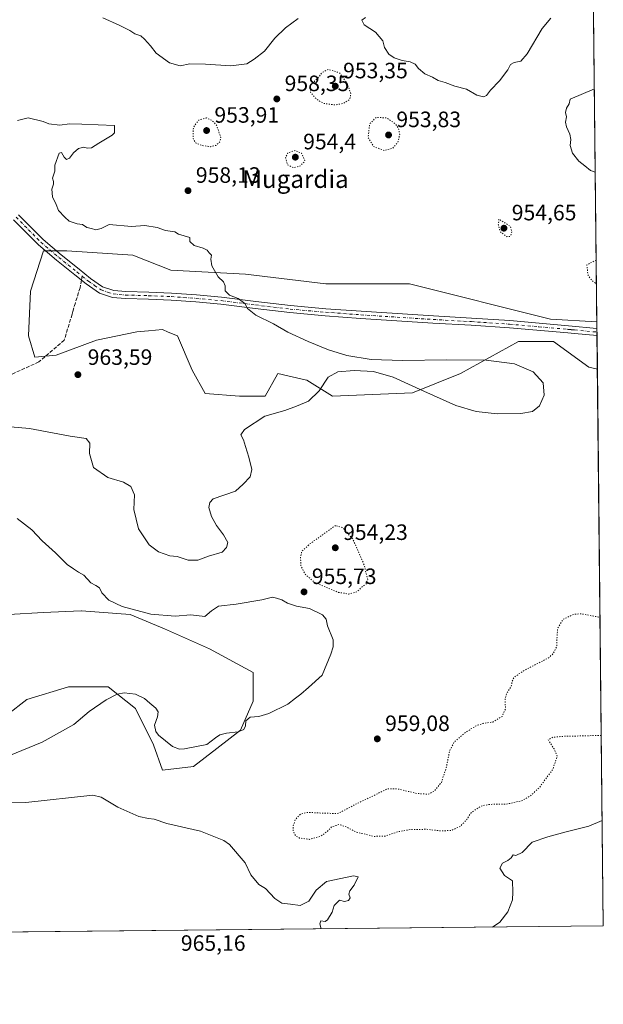
# Model space of a CAD drawing. Units: metres. Extents: x 569762 to 573204, y 4744979 to 4747328.
# Drawn here: x 572927 to 573190, y 4744979 to 4745423 of the extents above; entities that cross this region are included whole.
import ezdxf
from ezdxf.enums import TextEntityAlignment as Align

# ---------------------------------------------------------------- set-up
doc = ezdxf.new("R2010")
doc.units = ezdxf.units.M
doc.header["$MEASUREMENT"] = 0
for name, pattern in [('DGN Style 3', [2.307223458686699, 1.648016756204785, -0.6592067024819142]), ('DGN Style 4', [2.6384748266838614, 1.318413404963828, -0.6592067024819142, 0.001648016756204785, -0.6592067024819142]), ('DGN Style 5', [1.1536117293433497, 0.4944050268614355, -0.6592067024819142])]:
    doc.linetypes.add(name, pattern=pattern)
for name, color, linetype, lineweight in [('Arbolado forestal CxS', 92, 'Continuous', 0), ('Comarca CxS', 21, 'Continuous', 0), ('Comunidad Autónoma CxS', 142, 'Continuous', 0), ('Curva de nivel normal', 30, 'Continuous', 0), ('Curva de nivel normal depresión', 30, 'DGN Style 5', 0), ('Espacio natural protegido CxS', 121, 'Continuous', 0), ('Municipio CxS', 4, 'Continuous', 0), ('Pastizal CxS', 92, 'Continuous', 0), ('Pista no pavimentada Cxs', 111, 'Continuous', 0), ('Pista no pavimentada eje', 91, 'DGN Style 4', 0), ('Provincia CxS', 1, 'Continuous', 0), ('Punto de cota en terreno', 7, 'Continuous', 0), ('Rótulo de punto de cota en terreno', 7, 'Continuous', 0), ('Senda', 7, 'DGN Style 3', 0), ('Senda no paivmentada conexión', 7, 'DGN Style 3', 0), ('Texto cartográfico', 7, 'Continuous', 0)]:
    doc.layers.add(name, color=color, linetype=linetype, lineweight=lineweight)
doc.styles.add('Style-Arial', font='txt')

# ---------------------------------------------------------------- blocks, each defined once
blk = doc.blocks.new('*U5')
at = {"layer": 'Pastizal CxS', "color": 92, "linetype": 'Continuous', "lineweight": 0}
for points in [[(572914.5285, 4745158.2224, 950.3078999999999), (572921.8664999995, 4745154.9608, 950.2051999999967), (572937.3589000005, 4745155.7761, 951.8078999999999), (572954.4808999998, 4745156.591399999, 953.3221999999952), (572954.5869000005, 4745156.5833, 953.3325999999943), (572976.4956999999, 4745154.960000001, 954.8488000000071), (572991.9873000003, 4745148.436799999, 954.4467000000004), (573012.3711000001, 4745139.467700001, 952.8396999999969), (573031.9395000003, 4745128.867900001, 951.5810000000056), (573031.9391000001, 4745115.822100001, 953.501000000004), (573026.2317000004, 4745102.7764, 955.0276000000014), (573015.6325000003, 4745094.6229, 955.3191999999982), (573005.0318999998, 4745086.469699999, 955.9885999999971), (572991.1709000003, 4745084.8391, 956.8338999999978), (572987.0943, 4745096.253500001, 955.7406000000047), (572978.9411000004, 4745112.5613, 955.7228999999934), (572966.7099000001, 4745122.346100001, 954.1282999999967), (572948.7726999996, 4745122.3463, 952.7565999999933), (572930.0188999996, 4745116.638699999, 951.7574000000022), (572912.0812999997, 4745102.7777, 951.4429999999993), (572894.9584999997, 4745092.9937, 952.9704999999959), (572878.6511000004, 4745086.471100001, 952.8326999999991), (572865.6052999999, 4745077.502699999, 952.104600000006), (572846.8509000001, 4745051.4113, 949.9958999999944), (572837.0669, 4745035.9199, 948.3626999999979), (572831.3591, 4745021.242900001, 947.5173999999971), (572826.3789999997, 4745010.8684, 947.0880999999937), (572782.2712000003, 4745010.410599999, 944.539499999999), (572779.1760999998, 4745021.2435, 945.2639999999956), (572785.6995000001, 4745042.443399999, 946.9348999999929), (572788.9612999996, 4745061.1962, 949.1025999999983), (572792.2222999996, 4745075.057600001, 949.9149999999937), (572810.1602999996, 4745078.318499999, 947.1670000000014), (572813.4221000001, 4745088.918199999, 946.0510000000068), (572815.8687000005, 4745104.409700001, 947.1459000000032), (572821.5767000001, 4745121.5327, 949.3197999999975), (572837.0686999997, 4745125.609300001, 948.5816999999952), (572837.5299000005, 4745120.533600001, 947.8260000000009), (572837.8838999998, 4745116.640100001, 947.3977000000014), (572838.6990999999, 4745107.671, 947.5586999999941), (572846.0377000002, 4745102.778700001, 948.4091999999946), (572863.9751000004, 4745103.5941, 950.0397999999988), (572891.6969, 4745108.486, 950.5124000000069), (572884.3592999997, 4745120.716600001, 949.6420000000071), (572871.3139000004, 4745131.316199999, 949.1852000000072), (572864.7912999997, 4745145.9923, 951.3849999999949), (572878.6524999999, 4745158.223099999, 951.6652999999933), (572892.5137, 4745168.007300001, 951.3335999999982), (572905.6107000001, 4745162.1862, 950.563599999994)], [(572737.3427999998, 4745009.944399999, 960.6334999999963), (572711.1467000004, 4745009.672499999, 962.2250000000058), (572716.3935000002, 4745017.168299999, 962.543399999995), (572728.3687000005, 4745014.5067, 962.1407999999938), (572731.0696999999, 4745013.906300001, 961.8003000000026)]]:
    blk.add_polyline3d(points, close=True, dxfattribs=at)
blk = doc.blocks.new('*U6')
at = {"layer": 'Arbolado forestal CxS', "color": 92, "linetype": 'Continuous', "lineweight": 0}
for points in [[(573183.0272000004, 4745649.5987, 955.8801999999997), (573186.8908000002, 4745286.847100001, 955.8714000000037), (573165.9561000001, 4745288.0527, 957.4033000000054), (573102.3750999998, 4745303.949300001, 958.2400999999956), (573064.8032999998, 4745303.9498, 958.6532000000008), (573028.5033, 4745308.2346, 958.048299999995), (572994.9568999996, 4745310.1522, 961.0975999999937), (572977.7043000003, 4745316.861500001, 961.0709999999963), (572947.9914999995, 4745318.778899999, 961.3689000000013), (572937.4484999999, 4745318.779100001, 961.0975999999937), (572931.6971000005, 4745300.5681, 961.0565999999964), (572930.7385, 4745280.440099999, 961.4233999999997), (572933.6135, 4745270.8553, 962.3279999999941), (572943.1984999999, 4745271.8137, 962.868100000007), (572961.4095000001, 4745278.522500001, 962.7115000000049), (572979.6205000002, 4745282.3566, 962.5650000000023), (572984.8022999996, 4745282.788100001, 962.5200000000042), (572991.1222999999, 4745283.314900001, 962.371499999994), (572993.6741000004, 4745282.221100001, 962.3181999999942), (572997.8317, 4745280.439099999, 962.3273999999947), (573004.5401, 4745265.1033, 962.8383000000031), (573010.2912999997, 4745254.5604, 962.7241000000067), (573025.7867000002, 4745253.3727, 962.0457000000025), (573037.3463000003, 4745253.3726, 961.4833000000071), (573042.9615000002, 4745263.199200001, 961.3484999999928), (573043.1271000003, 4745263.488800001, 961.3350000000064), (573054.1035000002, 4745261.0483, 960.8959999999934), (573056.1322999997, 4745260.597200001, 960.7427000000026), (573067.6924999999, 4745253.372099999, 959.8732000000019), (573103.8192999996, 4745254.8167, 959.6343999999954), (573125.4962999999, 4745263.487500001, 960.4912000000041), (573151.5062999995, 4745277.9376, 958.6774000000006), (573167.4020999996, 4745277.9373, 957.4902000000002), (573183.2965000002, 4745266.376499999, 957.6307999999991), (573187.1182000004, 4745265.4946, 957.4115000000021), (573189.79, 4745014.640000001, 964.0886000000029), (572826.3789999997, 4745010.8684, 947.0880999999937)], [(572912.0812999997, 4745102.7777, 951.4429999999993), (572930.0188999996, 4745116.638699999, 951.7574000000022), (572948.7726999996, 4745122.3463, 952.7565999999933), (572966.7099000001, 4745122.346100001, 954.1282999999967), (572978.9411000004, 4745112.5613, 955.7228999999934), (572987.0943, 4745096.253500001, 955.7406000000047), (572991.1709000003, 4745084.8391, 956.8338999999978), (573005.0318999998, 4745086.469699999, 955.9885999999971), (573015.6325000003, 4745094.6229, 955.3191999999982), (573026.2317000004, 4745102.7764, 955.0276000000014), (573031.9391000001, 4745115.822100001, 953.501000000004), (573031.9395000003, 4745128.867900001, 951.5810000000056), (573012.3711000001, 4745139.467700001, 952.8396999999969), (572991.9873000003, 4745148.436799999, 954.4467000000004), (572976.4956999999, 4745154.960000001, 954.8488000000071), (572954.5869000005, 4745156.5833, 953.3325999999943), (572954.4808999998, 4745156.591399999, 953.3221999999952), (572937.3589000005, 4745155.7761, 951.8078999999999), (572921.8664999995, 4745154.9608, 950.2051999999967)]]:
    blk.add_polyline3d(points, dxfattribs=at)
blk = doc.blocks.new('5PATER')
at = {"layer": 'Comarca CxS', "linetype": 'Continuous', "lineweight": 0}
h = blk.add_hatch(color=51, dxfattribs=at)
edge = h.paths.add_edge_path()
edge.add_ellipse((0, 0), major_axis=(-0.1095731443231308, -0.1110710700762829), ratio=0.9994222409660322, start_angle=0, end_angle=360)

msp = doc.modelspace()

# ---------------------------------------------------------------- linework, layer by layer
at = {"layer": 'Arbolado forestal CxS', "color": 92, "linetype": 'Continuous', "lineweight": 0, "extrusion": (2.583489215887796e-07, -2.425626630116667e-05, 0.9999999997057833), "elevation": 840.9165404975963, "flags": 128}
msp.add_lwpolyline([(573183.0268530298, 4745649.620493587), (573186.8904530329, 4745286.868793478)], dxfattribs=at)
at = {"layer": 'Arbolado forestal CxS', "color": 92, "linetype": 'Continuous', "lineweight": 0, "extrusion": (-0.0002833639842004394, 0.02660497002804863, 0.9996459849740104), "elevation": 127042.2982354038, "flags": 128}
msp.add_lwpolyline([(-623692.5761657184, -4737188.705154506), (-623692.5761657183, -4736937.747483731)], dxfattribs=at)
at = {"layer": 'Arbolado forestal CxS', "color": 92, "linetype": 'Continuous', "lineweight": 0, "extrusion": (-0.04592086109248477, -0.000476588102177839, 0.9989449671429882), "elevation": -27619.71479345425, "flags": 128}
msp.add_lwpolyline([(-4738810.601332701, 621789.863774699), (-4738810.601332701, 621429.2758447165)], dxfattribs=at)
at = {"layer": 'Arbolado forestal CxS', "color": 92, "linetype": 'Continuous', "lineweight": 0}
for points in [[(573186.8908000002, 4745286.847100001, 955.8714000000037), (573165.9561000001, 4745288.0527, 957.4033000000054), (573102.3750999998, 4745303.949300001, 958.2400999999956), (573064.8032999998, 4745303.9498, 958.6532000000008), (573028.5033, 4745308.2346, 958.048299999995), (572994.9568999996, 4745310.1522, 961.0975999999937), (572977.7043000003, 4745316.861500001, 961.0709999999963), (572947.9914999995, 4745318.778899999, 961.3689000000013), (572937.4484999999, 4745318.779100001, 961.0975999999937), (572931.6971000005, 4745300.5681, 961.0565999999964), (572930.7385, 4745280.440099999, 961.4233999999997), (572933.6135, 4745270.8553, 962.3279999999941), (572943.1984999999, 4745271.8137, 962.868100000007), (572961.4095000001, 4745278.522500001, 962.7115000000049), (572979.6205000002, 4745282.3566, 962.5650000000023), (572984.8022999996, 4745282.788100001, 962.5200000000042), (572991.1222999999, 4745283.314900001, 962.371499999994), (572993.6741000004, 4745282.221100001, 962.3181999999942), (572997.8317, 4745280.439099999, 962.3273999999947), (573004.5401, 4745265.1033, 962.8383000000031), (573010.2912999997, 4745254.5604, 962.7241000000067), (573025.7867000002, 4745253.3727, 962.0457000000025), (573037.3463000003, 4745253.3726, 961.4833000000071), (573042.9615000002, 4745263.199200001, 961.3484999999928), (573043.1271000003, 4745263.488800001, 961.3350000000064), (573054.1035000002, 4745261.0483, 960.8959999999934), (573056.1322999997, 4745260.597200001, 960.7427000000026), (573067.6924999999, 4745253.372099999, 959.8732000000019), (573103.8192999996, 4745254.8167, 959.6343999999954), (573125.4962999999, 4745263.487500001, 960.4912000000041), (573151.5062999995, 4745277.9376, 958.6774000000006), (573167.4020999996, 4745277.9373, 957.4902000000002), (573183.2965000002, 4745266.376499999, 957.6307999999991), (573187.1182000004, 4745265.4946, 957.4115000000021)], [(572912.0812999997, 4745102.7777, 951.4429999999993), (572930.0188999996, 4745116.638699999, 951.7574000000022), (572948.7726999996, 4745122.3463, 952.7565999999933), (572966.7099000001, 4745122.346100001, 954.1282999999967), (572978.9411000004, 4745112.5613, 955.7228999999934), (572987.0943, 4745096.253500001, 955.7406000000047), (572991.1709000003, 4745084.8391, 956.8338999999978), (573005.0318999998, 4745086.469699999, 955.9885999999971), (573015.6325000003, 4745094.6229, 955.3191999999982), (573026.2317000004, 4745102.7764, 955.0276000000014), (573031.9391000001, 4745115.822100001, 953.501000000004), (573031.9395000003, 4745128.867900001, 951.5810000000056), (573012.3711000001, 4745139.467700001, 952.8396999999969), (572991.9873000003, 4745148.436799999, 954.4467000000004), (572976.4956999999, 4745154.960000001, 954.8488000000071), (572954.5869000005, 4745156.5833, 953.3325999999943), (572954.4808999998, 4745156.591399999, 953.3221999999952), (572937.3589000005, 4745155.7761, 951.8078999999999), (572921.8664999995, 4745154.9608, 950.2051999999967)]]:
    msp.add_polyline3d(points, dxfattribs=at)
at = {"layer": 'Comarca CxS', "color": 21, "linetype": 'Continuous', "lineweight": 0, "flags": 128}
msp.add_lwpolyline([(573189.7900005555, 4745014.63998251), (569785.5600005289, 4744979.309982508), (569764.838124979, 4747017.515607079), (569762.0400005303, 4747292.739982486), (571710.4142115914, 4747312.973105898), (573125.4217836956, 4747327.667420099), (573165.150000557, 4747328.079982487), (573167.0368775501, 4747150.92183665), (573167.1111204663, 4747143.950593269)], close=True, dxfattribs=at)
at = {"layer": 'Comunidad Autónoma CxS', "color": 142, "linetype": 'Continuous', "lineweight": 0, "flags": 128}
msp.add_lwpolyline([(573189.7900005555, 4745014.63998251), (569785.5600005289, 4744979.309982508), (569764.838124979, 4747017.515607079), (569762.0400005303, 4747292.739982486), (571710.4142115914, 4747312.973105898), (573125.4217836956, 4747327.667420099), (573165.150000557, 4747328.079982487), (573167.0368775501, 4747150.92183665), (573167.1111204663, 4747143.950593269)], close=True, dxfattribs=at)
at = {"layer": 'Curva de nivel normal', "color": 30, "linetype": 'Continuous', "lineweight": 0, "flags": 128}
for points, elevation in [([(573052.3099999996, 4745423.41), (573046.6100000005, 4745419.210000001), (573041.8200000003, 4745414.550000001), (573037.0599999996, 4745408.779999999), (573032.4299999997, 4745405.220000001), (573029.1600000003, 4745403.119999999), (573021.9800000004, 4745402.100000001), (573010.5599999996, 4745402.92), (573003.5, 4745403), (572999.0999999996, 4745402.109999999), (572994.2699999996, 4745403.480000001), (572988.2800000003, 4745407.890000001), (572985.79, 4745411.16), (572983.0700000003, 4745414.100000001), (572981.4400000004, 4745415.66), (572978.6500000004, 4745416.529999999), (572976.4800000004, 4745418.02), (572974.6799999997, 4745418.9), (572971.6200000001, 4745420.5), (572964.1799999997, 4745423.720000001)], 960), ([(573166.2000000002, 4745423.57), (573162.2000000002, 4745418.91), (573155.4100000003, 4745407.52), (573152.6200000001, 4745404.220000001), (573149.5899999999, 4745403.689999999), (573148, 4745402.82), (573146.7100000001, 4745400.359999999), (573143.0300000003, 4745395.359999999), (573138.9400000004, 4745391.25), (573137.1699999999, 4745388.75), (573135.8099999996, 4745388.16), (573132.8300000001, 4745388.960000001), (573128.2000000002, 4745391.65), (573122.9400000004, 4745392.960000001), (573118.5700000003, 4745394.680000001), (573115.3499999996, 4745395.58), (573112.8399999999, 4745396.980000001), (573109.3099999996, 4745398.49), (573106.4699999997, 4745400.890000001), (573104.9600000001, 4745402.880000001), (573102.7999999998, 4745404.01), (573099.1299999999, 4745404.600000001), (573095.5, 4745405.699999999), (573093.1900000004, 4745407.390000001), (573091.1699999999, 4745410.380000001), (573090.4000000004, 4745413.380000001), (573087.1100000005, 4745417.359999999), (573081.9900000002, 4745420.609999999), (573080.9800000004, 4745422.779999999), (573082.6900000004, 4745423.880000001)], 960), ([(573186.1727, 4745354.2674), (573183.9600000001, 4745355.039999999), (573181.4900000002, 4745357.08), (573178.7100000001, 4745359.210000001), (573175.9699999997, 4745362.869999999), (573174.79, 4745366.26), (573175.1200000001, 4745368.930000001), (573174.7599999999, 4745371.369999999), (573173.1600000003, 4745374.619999999), (573172.8099999996, 4745376.779999999), (573173.2300000004, 4745379.24), (573172.7300000004, 4745381.100000001), (573173.1600000003, 4745383.029999999), (573174.4500000002, 4745385.029999999), (573174.8499999996, 4745387.08), (573185.7723000003, 4745391.8573)], 960), ([(572919.2400000002, 4745239.850000001), (572931.25, 4745238.680000001), (572949.4500000002, 4745235.300000001), (572956.6699999999, 4745234.17), (572958.3899999997, 4745232.189999999), (572958.2800000003, 4745227.51), (572960, 4745221.24), (572966.5, 4745216.74), (572973.5800000001, 4745214.560000001), (572976.8099999996, 4745212.66), (572978.5599999996, 4745208.82), (572978.2400000002, 4745202.27), (572980.3200000003, 4745193.51), (572985.1399999997, 4745186.390000001), (572989.3399999999, 4745183.230000001), (572994.4699999997, 4745181.380000001), (572997.8099999996, 4745181.01), (573002.7699999996, 4745179.42), (573007.0899999999, 4745179.369999999), (573011.8399999999, 4745181.210000001), (573018.0899999999, 4745183.100000001), (573020.0099999999, 4745185.060000001), (573020.6299999999, 4745187.359999999), (573018.6799999997, 4745190.91), (573015.4299999997, 4745195.02), (573013.2000000002, 4745199.15), (573011.9800000004, 4745203.210000001), (573012.5, 4745205.42), (573013.9600000001, 4745207.060000001), (573023.9800000004, 4745210.560000001), (573027.5, 4745213.680000001), (573030.6699999999, 4745216.939999999), (573031.4000000004, 4745220.300000001), (573030.0999999996, 4745225.84), (573028.4800000004, 4745230.680000001), (573027.6399999997, 4745233.710000001), (573026.4800000004, 4745235.869999999), (573028.1399999997, 4745238.310000001), (573037.3099999996, 4745244.310000001), (573046.2199999997, 4745246.869999999), (573051.4699999997, 4745248.84), (573056.9400000004, 4745251.130000001), (573061.79, 4745255.66), (573065.7800000003, 4745261.930000001), (573070.1500000004, 4745264.24), (573077.4800000004, 4745264.890000001), (573086.2000000002, 4745264.359999999), (573095.0700000003, 4745261.869999999), (573108.9500000002, 4745255.52), (573123.3700000001, 4745249.119999999), (573132.5199999996, 4745246.42), (573141.9000000004, 4745245.34), (573152.6699999999, 4745245.460000001), (573157.9100000003, 4745246.480000001), (573161.0599999996, 4745248.91), (573163.2100000001, 4745253.800000001), (573162.6200000001, 4745259.25), (573158.1600000003, 4745264.25), (573149.7699999996, 4745267.850000001), (573137.04, 4745269.529999999), (573119.2599999999, 4745269.720000001), (573099.3499999996, 4745269.42), (573085.1200000001, 4745269.9), (573074.2199999997, 4745271.619999999), (573065.9600000001, 4745274.119999999), (573056.7199999997, 4745277.890000001), (573047.5999999996, 4745282.180000001), (573041.0800000001, 4745285.949999999), (573033.2300000004, 4745289.810000001), (573029.5, 4745292.800000001), (573028.25, 4745295.100000001), (573025.2999999998, 4745297.27), (573021.3200000003, 4745298.890000001), (573019.3300000001, 4745300.82), (573019.3799999999, 4745302.960000001), (573018.6100000005, 4745304.76), (573016.2000000002, 4745307.100000001), (573013.3899999997, 4745312.029999999), (573012.8600000005, 4745314.99), (573013.2800000003, 4745316.84), (573012.1799999997, 4745317.960000001), (573011.2699999996, 4745319.16), (573009.4400000004, 4745320.039999999), (573005.4199999999, 4745321.199999999), (573003.4000000004, 4745323.039999999), (573003.4100000003, 4745324.779999999), (572998.2699999996, 4745326.300000001), (572996.75, 4745327.300000001), (572992.4699999997, 4745328.029999999), (572988.7699999996, 4745329.24), (572983.1900000004, 4745330.140000001), (572977.1500000004, 4745329.74), (572967.1500000004, 4745330.600000001), (572963.4800000004, 4745328.850000001), (572961.1600000003, 4745328.33), (572959.1500000004, 4745328.91), (572957.0199999996, 4745329.380000001), (572955.1399999997, 4745330.66), (572952.7000000002, 4745330.980000001), (572949.0599999996, 4745332.210000001), (572947.1699999999, 4745333.980000001), (572944.3200000003, 4745336.9), (572943.2599999999, 4745339.75), (572941.4900000002, 4745343.119999999), (572941.2400000002, 4745346.630000001), (572942.0300000003, 4745348.859999999), (572941.9900000002, 4745350.060000001), (572941.5099999999, 4745351.539999999), (572942.5999999996, 4745354.710000001), (572942.5499999998, 4745357.369999999), (572944.5599999996, 4745362.800000001), (572945.6799999997, 4745363.029999999), (572946.7599999999, 4745360.970000001), (572947.9100000003, 4745359.99), (572949.2300000004, 4745360.619999999), (572950.9600000001, 4745362.9), (572953.2400000002, 4745364.84), (572955.6399999997, 4745365.52), (572957.1600000003, 4745365), (572959.1699999999, 4745365.189999999), (572962.4000000004, 4745367.34), (572968.3799999999, 4745370.869999999), (572969.4299999997, 4745372.039999999), (572969.4299999997, 4745375.32), (572954.7999999998, 4745375.84), (572949.1600000003, 4745375.970000001), (572944.8300000001, 4745375.430000001), (572939.9400000004, 4745376.07), (572937.4199999999, 4745377), (572930.6100000005, 4745378.710000001)], 960), ([(572930.6100000005, 4745378.710000001), (572925.8300000001, 4745377.539999999)], 960), ([(572921.8600000005, 4745091.300000001), (572936.9400000004, 4745097.380000001), (572951.1200000001, 4745105.439999999), (572958.0499999998, 4745111.26), (572965.7199999997, 4745116.460000001), (572970.7100000001, 4745119.109999999), (572973.8499999996, 4745119.66), (572979, 4745118.99), (572983.0300000003, 4745117.100000001), (572985.4299999997, 4745114.970000001), (572988.1699999999, 4745112.76), (572989.1799999997, 4745111.100000001), (572988.8600000005, 4745108.77), (572987.5899999999, 4745105.08), (572988.1900000004, 4745102.279999999), (572989.4000000004, 4745100.65), (572995.5899999999, 4745095.49), (572998.8099999996, 4745094.300000001), (573001.0499999998, 4745094.4), (573011.1500000004, 4745096.369999999), (573015.0899999999, 4745099.380000001), (573016.9000000004, 4745100.710000001), (573019.9199999999, 4745101.5), (573025.2599999999, 4745102.140000001), (573027.7599999999, 4745103.17), (573028.5300000003, 4745104.800000001), (573028.7100000001, 4745107.01), (573030.6799999997, 4745108.699999999), (573034.5199999996, 4745108.949999999), (573039.04, 4745110.300000001), (573047.54, 4745114.480000001), (573051.1399999997, 4745117.27), (573053.4699999997, 4745119), (573056.9699999997, 4745122.02), (573063.1399999997, 4745127.59), (573066.9699999997, 4745137.029999999), (573068.0599999996, 4745140.350000001), (573068.1100000005, 4745143.539999999), (573065.5199999996, 4745149.800000001), (573064.9000000004, 4745152.890000001), (573063.2999999998, 4745154.77), (573057.3499999996, 4745157.600000001), (573051.4699999997, 4745158.730000001), (573047.4699999997, 4745160.109999999), (573044.9699999997, 4745161.609999999), (573042.4699999997, 4745162.24), (573040.7599999999, 4745162.810000001), (573035.9600000001, 4745161.600000001), (573024.3300000001, 4745159.600000001), (573016.3899999997, 4745158.710000001), (573013.2100000001, 4745156.550000001), (573010.2100000001, 4745154.050000001), (573003.8499999996, 4745154.76), (572996.9000000004, 4745154.16), (572985.8499999996, 4745155.100000001), (572972.9800000004, 4745158.609999999), (572966.9299999997, 4745161.390000001), (572963.7400000002, 4745164.720000001), (572962.8099999996, 4745166.92), (572961.1600000003, 4745168.08), (572958.8700000001, 4745169.26), (572955.6799999997, 4745172.600000001), (572953.2100000001, 4745173.960000001), (572951.0899999999, 4745175.470000001), (572948.2000000002, 4745177.52), (572942.9500000002, 4745182.800000001), (572936.9000000004, 4745188.119999999), (572932.1799999997, 4745193.08), (572925.6799999997, 4745198.25)], 955), ([(573062.5872, 4745013.319900001), (573062.0700000003, 4745015.52), (573062.5099999999, 4745016.949999999), (573064.4400000004, 4745016.65), (573065.5300000003, 4745017.34), (573067.5800000001, 4745020.789999999), (573068.4199999999, 4745023.880000001), (573070.9199999999, 4745026.279999999), (573073.1399999997, 4745025.699999999), (573074.9500000002, 4745026.050000001), (573075.6500000004, 4745027.24), (573075.0599999996, 4745028.930000001), (573075.5499999998, 4745030.460000001), (573077.5300000003, 4745032.930000001), (573079.2400000002, 4745036.82), (573077.1900000004, 4745037.189999999), (573064.9800000004, 4745034.600000001), (573060.3200000003, 4745030.76), (573057.0199999996, 4745025.800000001), (573053.2400000002, 4745023.859999999), (573048.8600000005, 4745024.480000001), (573044.9199999999, 4745024.869999999), (573041.7300000004, 4745026.92), (573037.5, 4745031.560000001), (573034.5899999999, 4745033.359999999), (573030.9699999997, 4745037.600000001), (573028.3399999999, 4745043.01), (573021.3499999996, 4745051.310000001), (573018.7699999996, 4745053.140000001), (573008.2199999997, 4745057.34), (572993.0999999996, 4745060.779999999), (572987.3499999996, 4745062.800000001), (572984.75, 4745063.02), (572980.3899999997, 4745063.99), (572971.0599999996, 4745068.16), (572963.4900000002, 4745072.57), (572959.6900000004, 4745073.609999999), (572929.5700000003, 4745070.24), (572914.7100000001, 4745070.119999999)], 960), ([(573139.8848000001, 4745014.122199999), (573143.2000000002, 4745016.390000001), (573146.8200000003, 4745020.980000001), (573148.8099999996, 4745026.359999999), (573148.9600000001, 4745029.890000001), (573148.8700000001, 4745034.91), (573145.2699999996, 4745037.310000001), (573143.2300000004, 4745040.689999999), (573144.3200000003, 4745042.92), (573146.7999999998, 4745044.119999999), (573148.2199999997, 4745045.27), (573149.1399999997, 4745046.619999999), (573150.4100000003, 4745046.32), (573153.2800000003, 4745047.710000001), (573157.7999999998, 4745052.439999999), (573164.7999999998, 4745054.77), (573173.0499999998, 4745057), (573183.29, 4745059.59), (573189.2843000004, 4745062.123299999)], 960)]:
    msp.add_lwpolyline(points, dxfattribs=dict(at, elevation=elevation))
at = {"layer": 'Curva de nivel normal depresión', "color": 30, "linetype": 'DGN Style 5', "lineweight": 0, "elevation": 955, "flags": 128}
for points in [[(573065.8099999996, 4745400.550000001), (573063.1399999997, 4745399.15), (573060.8099999996, 4745396.289999999), (573057.8099999996, 4745393.4), (573057.7599999999, 4745390.33), (573060.6200000001, 4745387.08), (573063.7999999998, 4745385.220000001), (573068.75, 4745384.51), (573072.6799999997, 4745385.230000001), (573075.4800000004, 4745387.029999999), (573076.0300000003, 4745389.57), (573074.4199999999, 4745394.09), (573070.8799999999, 4745399.029999999), (573065.8099999996, 4745400.550000001)], [(573011.0199999996, 4745378.680000001), (573007.4100000003, 4745377.66), (573005.0499999998, 4745374.439999999), (573004.8799999999, 4745369.369999999), (573006.3600000005, 4745367.140000001), (573009.3099999996, 4745366.199999999), (573012.8200000003, 4745365.720000001), (573015.1500000004, 4745366.279999999), (573016.8899999997, 4745367.800000001), (573017.4800000004, 4745369.66), (573015.4699999997, 4745375.359999999), (573013.54, 4745377.449999999), (573011.0199999996, 4745378.680000001)], [(573087.4000000004, 4745378.91), (573084.5499999998, 4745376.07), (573083.7699999996, 4745369.82), (573086.2800000003, 4745365.84), (573091.0599999996, 4745363.939999999), (573094.8700000001, 4745365), (573097.2100000001, 4745367.689999999), (573098.0199999996, 4745371.210000001), (573097.6200000001, 4745373.52), (573096.1399999997, 4745376), (573092.0999999996, 4745378.699999999), (573087.4000000004, 4745378.91)], [(573050.9199999999, 4745364.01), (573047.6600000003, 4745362.949999999), (573046.5800000001, 4745360.720000001), (573047.5099999999, 4745357.550000001), (573050.3099999996, 4745356.199999999), (573053.3399999999, 4745357.15), (573055.3600000005, 4745359.26), (573053.7100000001, 4745362.779999999), (573050.9199999999, 4745364.01)], [(573142.7699999996, 4745333.039999999), (573142.4600000001, 4745330.470000001), (573143.4199999999, 4745327.33), (573146.3799999999, 4745325.17), (573147.8700000001, 4745325.33), (573148.5899999999, 4745327.189999999), (573147.9800000004, 4745329.76), (573142.7699999996, 4745333.039999999)], [(573186.5950999996, 4745314.612500001), (573182.3700000001, 4745312.5), (573182.8300000001, 4745308.050000001), (573184.5899999999, 4745305.4), (573186.7083999999, 4745303.9705)], [(573069.1399999997, 4745195.100000001), (573057.4699999997, 4745186.680000001), (573053.8700000001, 4745183.390000001), (573053.3600000005, 4745180.720000001), (573053.4500000002, 4745176.980000001), (573055.4600000001, 4745173.060000001), (573059.5300000003, 4745169.480000001), (573065.0700000003, 4745167.100000001), (573070.4800000004, 4745164.91), (573075.0599999996, 4745164.17), (573078.8099999996, 4745165.180000001), (573081.1399999997, 4745167.480000001), (573082.9400000004, 4745168.77), (573083.6200000001, 4745170.91), (573083.0700000003, 4745172.869999999), (573082.0099999999, 4745177.279999999), (573076.8700000001, 4745188.960000001), (573072.4900000002, 4745193.970000001), (573069.1399999997, 4745195.100000001)], [(573188.8759000005, 4745100.462300001), (573172.2400000002, 4745100.060000001), (573167, 4745099.66), (573164.9199999999, 4745098.5), (573167.5800000001, 4745094.4), (573169.04, 4745091.039999999), (573167, 4745085.119999999), (573160.9800000004, 4745077.029999999), (573157.1100000005, 4745073.390000001), (573153.1699999999, 4745071.08), (573145.8799999999, 4745069.42), (573138.4600000001, 4745069.41), (573134.54, 4745068.619999999), (573130.0700000003, 4745065.480000001), (573128.2400000002, 4745062.529999999), (573125.2199999997, 4745059.41), (573121.4000000004, 4745057.66), (573116.7800000003, 4745057.4), (573110.2100000001, 4745058.16), (573102.7699999996, 4745058.08), (573096.9900000002, 4745056.970000001), (573091.4699999997, 4745055.060000001), (573086.1399999997, 4745054.980000001), (573078.3600000005, 4745056.970000001), (573074.3700000001, 4745059.029999999), (573070.8700000001, 4745060.33), (573067.4299999997, 4745059.34), (573065.1399999997, 4745056.980000001), (573062.4699999997, 4745055.09), (573057.3399999999, 4745053.630000001), (573052.9199999999, 4745054.210000001), (573051.0599999996, 4745055.279999999), (573050.0999999996, 4745057.08), (573049.9699999997, 4745059.34), (573050.9600000001, 4745062.480000001), (573053.2000000002, 4745064.9), (573056.4800000004, 4745065.779999999), (573062.2199999997, 4745065.5), (573070.0999999996, 4745065.25), (573079.0800000001, 4745069.890000001), (573087.3799999999, 4745073.869999999), (573092.5, 4745076.430000001), (573096.7699999996, 4745076.439999999), (573105.7999999998, 4745074.289999999), (573110.7999999998, 4745073.960000001), (573113.4800000004, 4745075.26), (573116.8099999996, 4745079.310000001), (573118.9199999999, 4745085.609999999), (573120.5999999996, 4745093.710000001), (573122.6399999997, 4745097.52), (573127.2800000003, 4745101.539999999), (573132.4600000001, 4745104.82), (573135.6100000005, 4745105.880000001), (573140, 4745106.5), (573144.1500000004, 4745109.039999999), (573145.6699999999, 4745112.34), (573145.54, 4745116.699999999), (573146.2400000002, 4745119.4), (573148.3099999996, 4745122.560000001), (573148.7400000002, 4745124.92), (573149.5300000003, 4745126.630000001), (573154.0800000001, 4745129.689999999), (573164.9600000001, 4745135.32), (573167.1600000003, 4745137.26), (573168.7800000003, 4745140.470000001), (573168.8399999999, 4745143.710000001), (573169.2199999997, 4745148.619999999), (573171.5800000001, 4745152.75), (573176.4100000003, 4745154.970000001), (573179.79, 4745155.289999999), (573188.3096000003, 4745153.632099999)]]:
    msp.add_lwpolyline(points, dxfattribs=at)
at = {"layer": 'Espacio natural protegido CxS', "color": 121, "linetype": 'Continuous', "lineweight": 0, "flags": 128}
msp.add_lwpolyline([(573189.7900005555, 4745014.63998251), (569785.5600005289, 4744979.309982508), (569764.838124979, 4747017.515607079), (569762.0400005303, 4747292.739982486), (571710.4142115914, 4747312.973105898), (573125.4217836956, 4747327.667420099), (573165.150000557, 4747328.079982487), (573167.0368775501, 4747150.92183665), (573167.1111204663, 4747143.950593269)], close=True, dxfattribs=at)
msp.add_lwpolyline([(573167.1111204663, 4747143.950593269), (573189.7900005555, 4745014.63998251), (569785.5600005289, 4744979.309982508)], dxfattribs=at)
at = {"layer": 'Municipio CxS', "color": 4, "linetype": 'Continuous', "lineweight": 0, "flags": 128}
msp.add_lwpolyline([(573167.1111204663, 4747143.950593269), (573189.7900005555, 4745014.63998251), (569785.5600005289, 4744979.309982508)], dxfattribs=at)
at = {"layer": 'Pastizal CxS', "color": 92, "linetype": 'Continuous', "lineweight": 0, "extrusion": (-0.0009119291235574033, 0.08551218128299261, 0.996336707763745), "elevation": 406209.4930453153, "flags": 128}
msp.add_lwpolyline([(-623756.6720806563, -4721462.998633622), (-623756.6720806562, -4721459.920884572)], dxfattribs=at)
at = {"layer": 'Pastizal CxS', "color": 92, "linetype": 'Continuous', "lineweight": 0, "extrusion": (-0.000807390537914669, 0.0755972517353338, 0.9971381066083996), "elevation": 359221.0250714716, "flags": 128}
msp.add_lwpolyline([(-623831.7225762547, -4725257.300907407), (-623831.7225762547, -4725255.695120504)], dxfattribs=at)
at = {"layer": 'Pastizal CxS', "color": 92, "linetype": 'Continuous', "lineweight": 0, "extrusion": (-0.0003659603295790063, 0.03442825619852415, 0.9994071048617607), "elevation": 164117.7159723708, "flags": 128}
msp.add_lwpolyline([(-623592.4027443271, -4736079.078495015), (-623592.4027443271, -4736077.478155832)], dxfattribs=at)
at = {"layer": 'Pastizal CxS', "color": 92, "linetype": 'Continuous', "lineweight": 0, "extrusion": (-0.0007748793050786155, 0.07274173409831085, 0.9973505099424341), "elevation": 345689.5648460017, "flags": 128}
msp.add_lwpolyline([(-623700.5410198683, -4726280.604073295), (-623700.5410198683, -4726265.477439528)], dxfattribs=at)
at = {"layer": 'Pastizal CxS', "color": 92, "linetype": 'Continuous', "lineweight": 0}
msp.add_polyline3d([(573186.8908000002, 4745286.847100001, 955.8714000000037), (573187.1182000004, 4745265.4946, 957.4115000000021), (573183.2965000002, 4745266.376499999, 957.6307999999991), (573167.4020999996, 4745277.9373, 957.4902000000002), (573151.5062999995, 4745277.9376, 958.6774000000006), (573125.4962999999, 4745263.487500001, 960.4912000000041), (573103.8192999996, 4745254.8167, 959.6343999999954), (573067.6924999999, 4745253.372099999, 959.8732000000019), (573056.1322999997, 4745260.597200001, 960.7427000000026), (573054.1035000002, 4745261.0483, 960.8959999999934), (573043.1271000003, 4745263.488800001, 961.3350000000064), (573042.9615000002, 4745263.199200001, 961.3484999999928), (573037.3463000003, 4745253.3726, 961.4833000000071), (573025.7867000002, 4745253.3727, 962.0457000000025), (573010.2912999997, 4745254.5604, 962.7241000000067), (573004.5401, 4745265.1033, 962.8383000000031), (572997.8317, 4745280.439099999, 962.3273999999947), (572993.6741000004, 4745282.221100001, 962.3181999999942), (572991.1222999999, 4745283.314900001, 962.371499999994), (572984.8022999996, 4745282.788100001, 962.5200000000042), (572979.6205000002, 4745282.3566, 962.5650000000023), (572961.4095000001, 4745278.522500001, 962.7115000000049), (572943.1984999999, 4745271.8137, 962.868100000007), (572933.6135, 4745270.8553, 962.3279999999941), (572930.7385, 4745280.440099999, 961.4233999999997), (572931.6971000005, 4745300.5681, 961.0565999999964), (572937.4484999999, 4745318.779100001, 961.0975999999937), (572947.9914999995, 4745318.778899999, 961.3689000000013), (572977.7043000003, 4745316.861500001, 961.0709999999963), (572994.9568999996, 4745310.1522, 961.0975999999937), (573028.5033, 4745308.2346, 958.048299999995), (573064.8032999998, 4745303.9498, 958.6532000000008), (573102.3750999998, 4745303.949300001, 958.2400999999956), (573165.9561000001, 4745288.0527, 957.4033000000054)], close=True, dxfattribs=at)
for points in [[(573186.8908000002, 4745286.847100001, 955.8714000000037), (573165.9561000001, 4745288.0527, 957.4033000000054), (573102.3750999998, 4745303.949300001, 958.2400999999956), (573064.8032999998, 4745303.9498, 958.6532000000008), (573028.5033, 4745308.2346, 958.048299999995), (572994.9568999996, 4745310.1522, 961.0975999999937), (572977.7043000003, 4745316.861500001, 961.0709999999963), (572947.9914999995, 4745318.778899999, 961.3689000000013), (572937.4484999999, 4745318.779100001, 961.0975999999937), (572931.6971000005, 4745300.5681, 961.0565999999964), (572930.7385, 4745280.440099999, 961.4233999999997), (572933.6135, 4745270.8553, 962.3279999999941), (572943.1984999999, 4745271.8137, 962.868100000007), (572961.4095000001, 4745278.522500001, 962.7115000000049), (572979.6205000002, 4745282.3566, 962.5650000000023), (572984.8022999996, 4745282.788100001, 962.5200000000042), (572991.1222999999, 4745283.314900001, 962.371499999994), (572993.6741000004, 4745282.221100001, 962.3181999999942), (572997.8317, 4745280.439099999, 962.3273999999947), (573004.5401, 4745265.1033, 962.8383000000031), (573010.2912999997, 4745254.5604, 962.7241000000067), (573025.7867000002, 4745253.3727, 962.0457000000025), (573037.3463000003, 4745253.3726, 961.4833000000071), (573042.9615000002, 4745263.199200001, 961.3484999999928), (573043.1271000003, 4745263.488800001, 961.3350000000064), (573054.1035000002, 4745261.0483, 960.8959999999934), (573056.1322999997, 4745260.597200001, 960.7427000000026), (573067.6924999999, 4745253.372099999, 959.8732000000019), (573103.8192999996, 4745254.8167, 959.6343999999954), (573125.4962999999, 4745263.487500001, 960.4912000000041), (573151.5062999995, 4745277.9376, 958.6774000000006), (573167.4020999996, 4745277.9373, 957.4902000000002), (573183.2965000002, 4745266.376499999, 957.6307999999991), (573187.1182000004, 4745265.4946, 957.4115000000021)], [(572912.0812999997, 4745102.7777, 951.4429999999993), (572930.0188999996, 4745116.638699999, 951.7574000000022), (572948.7726999996, 4745122.3463, 952.7565999999933), (572966.7099000001, 4745122.346100001, 954.1282999999967), (572978.9411000004, 4745112.5613, 955.7228999999934), (572987.0943, 4745096.253500001, 955.7406000000047), (572991.1709000003, 4745084.8391, 956.8338999999978), (573005.0318999998, 4745086.469699999, 955.9885999999971), (573015.6325000003, 4745094.6229, 955.3191999999982), (573026.2317000004, 4745102.7764, 955.0276000000014), (573031.9391000001, 4745115.822100001, 953.501000000004), (573031.9395000003, 4745128.867900001, 951.5810000000056), (573012.3711000001, 4745139.467700001, 952.8396999999969), (572991.9873000003, 4745148.436799999, 954.4467000000004), (572976.4956999999, 4745154.960000001, 954.8488000000071), (572954.5869000005, 4745156.5833, 953.3325999999943), (572954.4808999998, 4745156.591399999, 953.3221999999952), (572937.3589000005, 4745155.7761, 951.8078999999999), (572921.8664999995, 4745154.9608, 950.2051999999967)]]:
    msp.add_polyline3d(points, dxfattribs=at)
at = {"layer": 'Pista no pavimentada Cxs', "color": 111, "linetype": 'Continuous', "lineweight": 0, "extrusion": (0.008900140728169987, -0.8353082273474456, 0.5497098805921965), "elevation": -3958140.440661464, "flags": 128}
msp.add_lwpolyline([(623712.130151174, 2605833.797136358), (623712.130151174, 2605827.974825763)], dxfattribs=at)
at = {"layer": 'Pista no pavimentada Cxs', "color": 111, "linetype": 'Continuous', "lineweight": 0}
for points in [[(572926.2701000003, 4745335.040100001, 965.8464999999997), (572937.4200999998, 4745323.840100001, 963.8640000000015), (572945.4101, 4745317.0701, 965.0788999999932), (572953.5900999998, 4745310.520099999, 966.3076000000001), (572958.6700999998, 4745306.4001, 966.1600999999937), (572964.1601, 4745302.630100001, 965.3334999999934), (572969.2401000002, 4745300.920100001, 967.1331999999967), (572974.5701000001, 4745300.4801, 965.9092999999993), (572984.9001000002, 4745300.1601, 963.4959999999993), (572995.2200999996, 4745299.7501, 964.198000000004), (573006.4801000003, 4745298.920100001, 962.2932000000001), (573017.7301000003, 4745297.9301, 963.2678000000016), (573033.2600999996, 4745295.9901, 964.9024000000064), (573048.7901, 4745294.120100001, 960.8711999999941), (573064.6901000004, 4745292.7301, 972.5305999999982), (573080.6201, 4745291.550100001, 959.3634000000021), (573096.9200999998, 4745290.4901, 960.4590999999928), (573113.2200999996, 4745289.450099999, 959.3816999999982), (573130.4600999998, 4745288.470100001, 960.7927999999956), (573147.6901000004, 4745287.350099999, 959.3031000000047), (573174.0900999998, 4745284.9901, 963.75), (573186.9233999997, 4745283.7807, 969.0532999999997), (573186.9574999996, 4745280.5803, 964.1897000000026), (573176.7801000001, 4745281.540100001, 963.8589999999967), (573173.8000999996, 4745281.8301, 960.3147999999929), (573147.4401000004, 4745284.1801, 958.6100000000006), (573130.2600999996, 4745285.300100001, 960.9744000000064), (573113.0301000001, 4745286.280099999, 959.5574999999953), (573096.7100999998, 4745287.3201, 961.8804999999993), (573080.4001000002, 4745288.380100001, 959.7364999999991), (573064.4301000005, 4745289.5601, 970.9014000000025), (573048.4600999998, 4745290.960100001, 960.4939000000013), (573032.8701, 4745292.840100001, 963.5063999999984), (573017.3901000004, 4745294.770099999, 965.3473999999987), (573006.2200999996, 4745295.7601, 962.7535999999964), (572995.0401, 4745296.5801, 962.3895000000049), (572984.7901, 4745296.9901, 962.6545999999945), (572974.3901000004, 4745297.3101, 962.5918999999994), (572968.6001000004, 4745297.790100001, 962.8206000000064), (572962.7301000003, 4745299.7601, 962.7302000000054), (572956.7701000003, 4745303.860099999, 962.8476999999986), (572951.6001000004, 4745308.050100001, 962.4802000000054), (572943.3901000004, 4745314.620100001, 963.8745999999956), (572935.2600999996, 4745321.5001, 968.493100000007), (572924.0000999998, 4745332.8201, 968.3366999999998)], [(573186.9574999996, 4745280.5803, 964.189599999998), (573176.7801000001, 4745281.540100001, 963.8589999999967), (573173.8000999996, 4745281.8301, 960.3147999999929), (573147.4401000004, 4745284.1801, 958.6100000000006), (573130.2600999996, 4745285.300100001, 960.9744000000064), (573113.0301000001, 4745286.280099999, 959.5574999999953), (573096.7100999998, 4745287.3201, 961.8804999999993), (573080.4001000002, 4745288.380100001, 959.7364999999991), (573064.4301000005, 4745289.5601, 970.9014000000025), (573048.4600999998, 4745290.960100001, 960.4939000000013), (573032.8701, 4745292.840100001, 963.5063999999984), (573017.3901000004, 4745294.770099999, 965.3473999999987), (573006.2200999996, 4745295.7601, 962.7535999999964), (572995.0401, 4745296.5801, 962.3895000000049), (572984.7901, 4745296.9901, 962.6545999999945), (572974.3901000004, 4745297.3101, 962.5918999999994), (572968.6001000004, 4745297.790100001, 962.8206000000064), (572962.7301000003, 4745299.7601, 962.7302000000054), (572956.7701000003, 4745303.860099999, 962.8476999999986), (572951.6001000004, 4745308.050100001, 962.4802000000054), (572943.3901000004, 4745314.620100001, 963.8745999999956), (572935.2600999996, 4745321.5001, 968.493100000007), (572924.0000999998, 4745332.8201, 968.3366999999998)], [(572926.2701000003, 4745335.040100001, 965.8464999999997), (572937.4200999998, 4745323.840100001, 963.8640000000015), (572945.4101, 4745317.0701, 965.0788999999932), (572953.5900999998, 4745310.520099999, 966.3076000000001), (572958.6700999998, 4745306.4001, 966.1600999999937), (572964.1601, 4745302.630100001, 965.3334999999934), (572969.2401000002, 4745300.920100001, 967.1331999999967), (572974.5701000001, 4745300.4801, 965.9092999999993), (572984.9001000002, 4745300.1601, 963.4959999999993), (572995.2200999996, 4745299.7501, 964.198000000004), (573006.4801000003, 4745298.920100001, 962.2932000000001), (573017.7301000003, 4745297.9301, 963.2678000000016), (573033.2600999996, 4745295.9901, 964.9024000000064), (573048.7901, 4745294.120100001, 960.8711999999941), (573064.6901000004, 4745292.7301, 972.5305999999982), (573080.6201, 4745291.550100001, 959.3634000000021), (573096.9200999998, 4745290.4901, 960.4590999999928), (573113.2200999996, 4745289.450099999, 959.3816999999982), (573130.4600999998, 4745288.470100001, 960.7927999999956), (573147.6901000004, 4745287.350099999, 959.3031000000047), (573174.0900999998, 4745284.9901, 963.75), (573186.9233999997, 4745283.7807, 969.0532999999997)]]:
    msp.add_polyline3d(points, dxfattribs=at)
at = {"layer": 'Pista no pavimentada eje', "color": 91, "linetype": 'DGN Style 4', "lineweight": 0}
for points in [[(572925.1350999996, 4745333.9301, 966.6043000000063), (572930.7100999998, 4745328.3301, 965.4131999999954), (572936.3400999998, 4745322.670100001, 965.9082000000053), (572940.4051000001, 4745319.2301, 964.724199999997), (572944.4001000002, 4745315.845100001, 964.123900000006), (572952.5950999996, 4745309.2851, 964.0614999999962), (572954.9748999998, 4745307.354900001, 963.651199999993)], [(572954.9748999998, 4745307.354900001, 963.651199999993), (572957.7200999996, 4745305.130100001, 964.0436000000045), (572960.4650999998, 4745303.245100001, 963.9389999999986), (572963.4451000001, 4745301.1951, 963.7703999999941), (572966.3800999997, 4745300.210100001, 964.992499999993), (572968.9200999998, 4745299.3551, 964.932799999995), (572974.4801000003, 4745298.895099999, 964.1211000000039), (572984.8450999996, 4745298.575099999, 962.9412000000011), (572995.1300999997, 4745298.165100001, 962.8340000000027), (573000.7600999996, 4745297.7501, 961.8622999999935), (573006.3501000004, 4745297.340100001, 961.9259000000021), (573011.9351000004, 4745296.845100001, 964.6686999999948), (573017.5601000004, 4745296.350099999, 963.6935999999987), (573033.0651000004, 4745294.415100001, 964.1741000000038), (573048.6250999998, 4745292.540100001, 960.4030000000058), (573064.5601000004, 4745291.145099999, 971.7161999999954), (573080.5100999996, 4745289.965100001, 959.5506000000023), (573096.8151000004, 4745288.905099999, 961.1496000000043), (573113.1250999998, 4745287.8651, 959.1359999999986), (573130.3601000002, 4745286.8851, 959.8151999999973), (573147.5651000004, 4745285.765100001, 958.8932999999961), (573160.7651000004, 4745284.585100001, 958.7712000000029), (573173.9451000001, 4745283.4101, 961.6178000000073), (573175.3750999998, 4745283.2751, 963.7115999999952), (573176.8651000002, 4745283.130100001, 965.8325000000042), (573186.9404999996, 4745282.1796, 966.7458999999944)]]:
    msp.add_polyline3d(points, dxfattribs=at)
at = {"layer": 'Provincia CxS', "color": 1, "linetype": 'Continuous', "lineweight": 0, "flags": 128}
msp.add_lwpolyline([(573189.7900005555, 4745014.63998251), (569785.5600005289, 4744979.309982508), (569764.838124979, 4747017.515607079), (569762.0400005303, 4747292.739982486), (571710.4142115914, 4747312.973105898), (573125.4217836956, 4747327.667420099), (573165.150000557, 4747328.079982487), (573167.0368775501, 4747150.92183665), (573167.1111204663, 4747143.950593269)], close=True, dxfattribs=at)
at = {"layer": 'Senda', "color": 7, "linetype": 'DGN Style 3', "lineweight": 0}
msp.add_polyline3d([(572954.6338000001, 4745305.591499999, 962.9441999999982), (572953.9767000005, 4745302.194300001, 962.124800000005), (572951.8598999997, 4745295.315099999, 962.6450999999943), (572950.6690999996, 4745291.478700001, 963.6003000000056), (572950.4045000002, 4745290.222100001, 964.3524999999937), (572946.8324999996, 4745278.5803, 964.4235999999946), (572935.4376999997, 4745268.731100001, 977.3755999999995), (572911.2451, 4745257.7575, 964.9005000000034)], dxfattribs=at)
at = {"layer": 'Senda no paivmentada conexión', "color": 7, "linetype": 'DGN Style 3', "lineweight": 0, "extrusion": (-0.06956091272714894, -0.359612177302218, 0.9305054332761975), "elevation": -1745428.89819204, "flags": 128}
msp.add_lwpolyline([(-338667.0631092096, 4436778.426524752), (-338667.0631092096, 4436776.496297361)], dxfattribs=at)

# ---------------------------------------------------------------- block references
at = {"layer": 'Arbolado forestal CxS', "color": 92, "linetype": 'Continuous', "lineweight": 0}
msp.add_blockref('*U6', (0, 0), dxfattribs=at)
at = {"layer": 'Pastizal CxS', "color": 92, "linetype": 'Continuous', "lineweight": 0}
msp.add_blockref('*U5', (0, 0), dxfattribs=at)
at = {"layer": 'Punto de cota en terreno', "color": 7, "linetype": 'Continuous', "lineweight": 0, "xscale": 10, "yscale": 10, "zscale": 10}
for p in [(573069, 4745393, 953.3500000000058), (573042.6500000004, 4745387.24, 958.3500000000058), (573011, 4745373, 953.9100000000036), (573093, 4745371, 953.8300000000017), (573051, 4745361, 954.3999999999943), (573002.6399999997, 4745345.92, 958.1300000000047), (573145, 4745329, 954.6499999999943), (572953, 4745263, 963.5899999999965), (573069, 4745185, 954.2299999999959), (573054.9100000003, 4745165.140000001, 955.7299999999959), (573087.9400000004, 4745098.91, 959.0800000000017)]:
    msp.add_blockref('5PATER', p, dxfattribs=at)

# ---------------------------------------------------------------- texts
at = {"layer": 'Rótulo de punto de cota en terreno', "color": 7, "linetype": 'Continuous', "lineweight": 0, "style": 'Style-Arial'}
for s, p in [('953,35', (573072.5278000003, 4745396.527799999)), ('958,35', (573046.1777999997, 4745390.7678)), ('953,91', (573014.5278000003, 4745376.527799999)), ('953,83', (573096.5278000003, 4745374.527799999)), ('954,4', (573054.5278000003, 4745364.527799999)), ('958,13', (573006.1677999999, 4745349.447799999)), ('954,65', (573148.5278000003, 4745332.527799999)), ('963,59', (572957.4096999997, 4745267.409700001)), ('954,23', (573072.5278000003, 4745188.527799999)), ('955,73', (573058.4378000004, 4745168.6678)), ('959,08', (573091.4677999998, 4745102.437799999)), ('965,16', (572999.4096999997, 4745003.409700001))]:
    msp.add_text(s, height=7.000000000000002, dxfattribs=at).set_placement(p)
at = {"layer": 'Texto cartográfico', "color": 7, "linetype": 'Continuous', "lineweight": 0, "style": 'Style-Arial'}
msp.add_text('Mugardia', height=8, dxfattribs=at).set_placement((573051.0703341467, 4745351.14015), align=Align.MIDDLE_CENTER)

doc.saveas('drawing.dxf')
